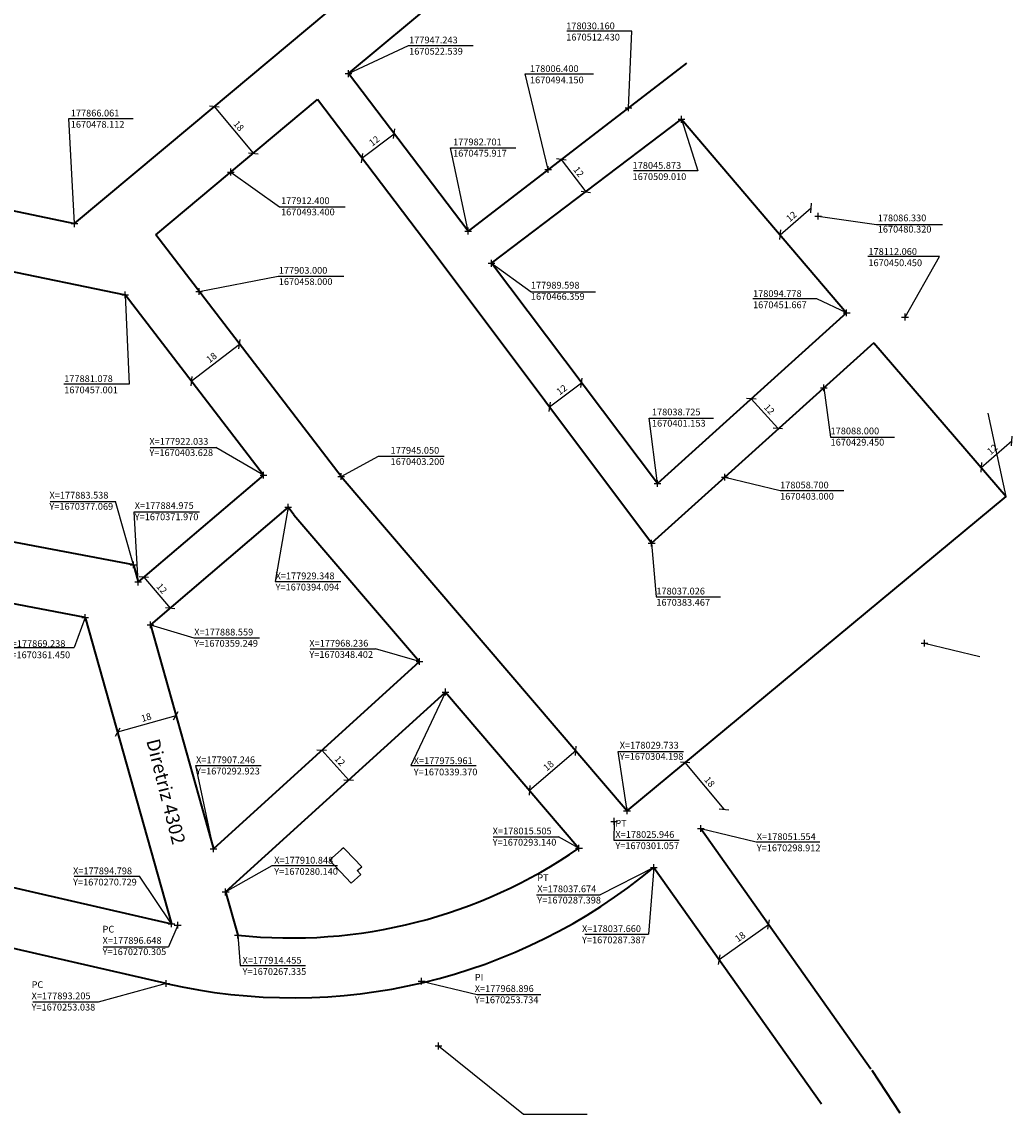
# Model space of a CAD drawing. Units: millimetres. Extents: x 176728 to 180519, y 1670193 to 1672635.
# Drawn here: x 177850 to 178144, y 1670214 to 1670538 of the extents above; entities that cross this region are included whole.
import ezdxf

# ---------------------------------------------------------------- set-up
doc = ezdxf.new("R2010")
doc.units = ezdxf.units.MM
doc.header["$PDMODE"] = 2
doc.header["$PDSIZE"] = -0.25
doc.layers.add('Cotas Coordenadas', color=7, linetype='Continuous')
doc.layers.add('LINHAS DE COTA', color=7, linetype='Continuous')
doc.layers.add('TRAÇADO_VIÁRIO', color=7, linetype='Continuous', lineweight=40)
doc.layers.get('0').off()
doc.styles.add('CDL', font='ARIAL.TTF')
doc.styles.get("Standard").update_dxf_attribs({"font": 'ARIAL.TTF'})
doc.dimstyles.new('ISO-25', dxfattribs={"dimtxt": 2, "dimasz": 2, "dimexe": 1.25, "dimexo": 0.625, "dimtad": 1, "dimdsep": 46, "dimtxsty": 'Standard', "dimblk": 'OBLIQUE', "dimcen": 0, "dimse1": 1, "dimse2": 1, "dimadec": 0, "dimazin": 0, "dimtfac": 1, "dimtmove": 0, "dimatfit": 3, "dimfxl": 0, "dimarcsym": 0})

# ---------------------------------------------------------------- blocks, each defined once
blk = doc.blocks.new('_OBLIQUE')
at = {"color": 0, "linetype": 'ByBlock'}
blk.add_line((-0.5, -0.5), (0.5, 0.5), dxfattribs=at)
blk = doc.blocks.new('*D39')
at = {"layer": 'Cotas Coordenadas', "color": 0, "lineweight": -2}
blk.add_line((177900.68, 1670431.45), (177914.96, 1670442.41), dxfattribs=at)
at = {"layer": 'Cotas Coordenadas', "color": 0, "lineweight": -2, "xscale": 2, "yscale": 2, "zscale": 2}
for p, rotation in [((177914.96, 1670442.41), 37.50031657147999), ((177900.68, 1670431.45), 217.5003165714799)]:
    blk.add_blockref('_OBLIQUE', p, dxfattribs=dict(at, rotation=rotation))
at = {"layer": 'Cotas Coordenadas', "color": 0, "insert": (177906.82, 1670438.23), "char_height": 2, "attachment_point": 5, "rotation": 37.5003}
blk.add_mtext('18', dxfattribs=at)
blk = doc.blocks.new('*D41')
at = {"layer": 'Cotas Coordenadas', "color": 0, "lineweight": -2}
blk.add_line((177907.5, 1670512.76), (177919.04, 1670498.96), dxfattribs=at)
at = {"layer": 'Cotas Coordenadas', "color": 0, "lineweight": -2, "xscale": 2, "yscale": 2, "zscale": 2}
for p, rotation in [((177907.5, 1670512.76), 129.905298415661), ((177919.04, 1670498.96), 309.9052984156609)]:
    blk.add_blockref('_OBLIQUE', p, dxfattribs=dict(at, rotation=rotation))
at = {"layer": 'Cotas Coordenadas', "color": 0, "insert": (177914.53, 1670506.92), "char_height": 2, "attachment_point": 5, "rotation": 309.9053}
blk.add_mtext('18', dxfattribs=at)
blk = doc.blocks.new('*D43')
at = {"layer": 'Cotas Coordenadas', "color": 0, "lineweight": -2}
blk.add_line((177951.22, 1670497.48), (177960.77, 1670504.75), dxfattribs=at)
at = {"layer": 'Cotas Coordenadas', "color": 0, "lineweight": -2, "xscale": 2, "yscale": 2, "zscale": 2}
for p, rotation in [((177960.77, 1670504.75), 37.25344670404495), ((177951.22, 1670497.48), 217.253446704045)]:
    blk.add_blockref('_OBLIQUE', p, dxfattribs=dict(at, rotation=rotation))
at = {"layer": 'Cotas Coordenadas', "color": 0, "insert": (177955.01, 1670502.41), "char_height": 2, "attachment_point": 5, "rotation": 37.2534}
blk.add_mtext('12', dxfattribs=at)
blk = doc.blocks.new('*D44')
at = {"layer": 'Cotas Coordenadas', "color": 0, "lineweight": -2}
blk.add_line((178010.27, 1670497.13), (178017.54, 1670487.54), dxfattribs=at)
at = {"layer": 'Cotas Coordenadas', "color": 0, "lineweight": -2, "xscale": 2, "yscale": 2, "zscale": 2}
for p, rotation in [((178010.27, 1670497.13), 127.1586031064666), ((178017.54, 1670487.54), 307.1586031064666)]:
    blk.add_blockref('_OBLIQUE', p, dxfattribs=dict(at, rotation=rotation))
at = {"layer": 'Cotas Coordenadas', "color": 0, "insert": (178015.2, 1670493.32), "char_height": 2, "attachment_point": 5, "rotation": 307.1586}
blk.add_mtext('12', dxfattribs=at)
blk = doc.blocks.new('*D45')
at = {"layer": 'Cotas Coordenadas', "color": 0, "lineweight": -2}
blk.add_line((178075.04, 1670474.83), (178084.24, 1670482.75), dxfattribs=at)
at = {"layer": 'Cotas Coordenadas', "color": 0, "lineweight": -2, "xscale": 2, "yscale": 2, "zscale": 2}
for p, rotation in [((178084.24, 1670482.75), 40.74158996858144), ((178075.04, 1670474.83), 220.7415899685815)]:
    blk.add_blockref('_OBLIQUE', p, dxfattribs=dict(at, rotation=rotation))
at = {"layer": 'Cotas Coordenadas', "color": 0, "insert": (178078.58, 1670480.03), "char_height": 2, "attachment_point": 5, "rotation": 40.7416}
blk.add_mtext('12', dxfattribs=at)
blk = doc.blocks.new('*D46')
at = {"layer": 'Cotas Coordenadas', "color": 0, "lineweight": -2}
blk.add_line((178006.77, 1670423.82), (178016.26, 1670430.97), dxfattribs=at)
at = {"layer": 'Cotas Coordenadas', "color": 0, "lineweight": -2, "xscale": 2, "yscale": 2, "zscale": 2}
for p, rotation in [((178016.26, 1670430.97), 36.99481812188824), ((178006.77, 1670423.82), 216.9948181218883)]:
    blk.add_blockref('_OBLIQUE', p, dxfattribs=dict(at, rotation=rotation))
at = {"layer": 'Cotas Coordenadas', "color": 0, "insert": (178010.54, 1670428.7), "char_height": 2, "attachment_point": 5, "rotation": 36.9948}
blk.add_mtext('12', dxfattribs=at)
blk = doc.blocks.new('*D47')
at = {"layer": 'Cotas Coordenadas', "color": 0, "lineweight": -2}
blk.add_line((178066.54, 1670426.22), (178074.4, 1670417.54), dxfattribs=at)
at = {"layer": 'Cotas Coordenadas', "color": 0, "lineweight": -2, "xscale": 2, "yscale": 2, "zscale": 2}
for p, rotation in [((178066.54, 1670426.22), 132.1618812205316), ((178074.4, 1670417.54), 312.1618812205317)]:
    blk.add_blockref('_OBLIQUE', p, dxfattribs=dict(at, rotation=rotation))
at = {"layer": 'Cotas Coordenadas', "color": 0, "insert": (178071.68, 1670422.97), "char_height": 2, "attachment_point": 5, "rotation": 312.1619}
blk.add_mtext('12', dxfattribs=at)
blk = doc.blocks.new('*D48')
at = {"layer": 'Cotas Coordenadas', "color": 0, "lineweight": -2}
blk.add_line((178134.6, 1670405.9), (178143.69, 1670413.73), dxfattribs=at)
at = {"layer": 'Cotas Coordenadas', "color": 0, "lineweight": -2, "xscale": 2, "yscale": 2, "zscale": 2}
for p, rotation in [((178143.69, 1670413.73), 40.74158996957819), ((178134.6, 1670405.9), 220.7415899695782)]:
    blk.add_blockref('_OBLIQUE', p, dxfattribs=dict(at, rotation=rotation))
at = {"layer": 'Cotas Coordenadas', "color": 0, "insert": (178138.08, 1670411.05), "char_height": 2, "attachment_point": 5, "rotation": 40.7416}
blk.add_mtext('12', dxfattribs=at)
blk = doc.blocks.new('*D50')
at = {"layer": 'Cotas Coordenadas', "color": 0, "lineweight": -2}
blk.add_line((178056.99, 1670260.1), (178071.68, 1670270.51), dxfattribs=at)
at = {"layer": 'Cotas Coordenadas', "color": 0, "lineweight": -2, "xscale": 2, "yscale": 2, "zscale": 2}
for p, rotation in [((178071.68, 1670270.51), 35.31886135730296), ((178056.99, 1670260.1), 215.3188613573029)]:
    blk.add_blockref('_OBLIQUE', p, dxfattribs=dict(at, rotation=rotation))
at = {"layer": 'Cotas Coordenadas', "color": 0, "insert": (178063.38, 1670266.65), "char_height": 2, "attachment_point": 5, "rotation": 35.3189}
blk.add_mtext('18', dxfattribs=at)
blk = doc.blocks.new('*D69')
at = {"layer": 'Cotas Coordenadas', "color": 0, "lineweight": -2}
blk.add_line((178058.46, 1670304.64), (178046.97, 1670318.5), dxfattribs=at)
at = {"layer": 'Cotas Coordenadas', "color": 0, "lineweight": -2, "xscale": 2, "yscale": 2, "zscale": 2}
for p, rotation in [((178046.97, 1670318.5), 129.675163758668), ((178058.46, 1670304.64), 309.675163758668)]:
    blk.add_blockref('_OBLIQUE', p, dxfattribs=dict(at, rotation=rotation))
at = {"layer": 'Cotas Coordenadas', "color": 0, "insert": (178053.99, 1670312.62), "char_height": 2, "attachment_point": 5, "rotation": 309.6752}
blk.add_mtext('18', dxfattribs=at)
blk = doc.blocks.new('*D70')
at = {"layer": 'Cotas Coordenadas', "color": 0, "lineweight": -2}
blk.add_line((178014.55, 1670321.95), (178000.87, 1670310.25), dxfattribs=at)
at = {"layer": 'Cotas Coordenadas', "color": 0, "lineweight": -2, "xscale": 2, "yscale": 2, "zscale": 2}
for p, rotation in [((178014.55, 1670321.95), 40.54257316092885), ((178000.87, 1670310.25), 220.5425731609289)]:
    blk.add_blockref('_OBLIQUE', p, dxfattribs=dict(at, rotation=rotation))
at = {"layer": 'Cotas Coordenadas', "color": 0, "insert": (178006.64, 1670317.35), "char_height": 2, "attachment_point": 5, "rotation": 40.5426}
blk.add_mtext('18', dxfattribs=at)
blk = doc.blocks.new('*D71')
at = {"layer": 'Cotas Coordenadas', "color": 0, "lineweight": -2}
blk.add_line((177947.31, 1670313.31), (177939.32, 1670322.1), dxfattribs=at)
at = {"layer": 'Cotas Coordenadas', "color": 0, "lineweight": -2, "xscale": 2, "yscale": 2, "zscale": 2}
for p, rotation in [((177939.32, 1670322.1), 132.291098777212), ((177947.31, 1670313.31), 312.291098777212)]:
    blk.add_blockref('_OBLIQUE', p, dxfattribs=dict(at, rotation=rotation))
at = {"layer": 'Cotas Coordenadas', "color": 0, "insert": (177944.5, 1670318.83), "char_height": 2, "attachment_point": 5, "rotation": 312.2911}
blk.add_mtext('12', dxfattribs=at)
blk = doc.blocks.new('*D72')
at = {"layer": 'Cotas Coordenadas', "color": 0, "lineweight": -2}
blk.add_line((177896.14, 1670332.35), (177878.81, 1670327.47), dxfattribs=at)
at = {"layer": 'Cotas Coordenadas', "color": 0, "lineweight": -2, "xscale": 2, "yscale": 2, "zscale": 2}
for p, rotation in [((177896.14, 1670332.35), 15.73490176445099), ((177878.81, 1670327.47), 195.7349017644509)]:
    blk.add_blockref('_OBLIQUE', p, dxfattribs=dict(at, rotation=rotation))
at = {"layer": 'Cotas Coordenadas', "color": 0, "insert": (177887.39, 1670331.6), "char_height": 2, "attachment_point": 5, "rotation": 15.7349}
blk.add_mtext('18', dxfattribs=at)
blk = doc.blocks.new('*D73')
at = {"layer": 'Cotas Coordenadas', "color": 0, "lineweight": -2}
blk.add_line((177886.62, 1670373.37), (177894.41, 1670364.25), dxfattribs=at)
at = {"layer": 'Cotas Coordenadas', "color": 0, "lineweight": -2, "xscale": 2, "yscale": 2, "zscale": 2}
for p, rotation in [((177886.62, 1670373.37), 130.5064403077097), ((177894.41, 1670364.25), 310.5064403077097)]:
    blk.add_blockref('_OBLIQUE', p, dxfattribs=dict(at, rotation=rotation))
at = {"layer": 'Cotas Coordenadas', "color": 0, "insert": (177891.75, 1670369.87), "char_height": 2, "attachment_point": 5, "rotation": 310.5064}
blk.add_mtext('12', dxfattribs=at)

msp = doc.modelspace()

# ---------------------------------------------------------------- linework, layer by layer
at = {"layer": 'Cotas Coordenadas'}
msp.add_lwpolyline([(177945.76, 1670293.19), (177945.1, 1670292.61), (177941.6, 1670289.53), (177948.01, 1670282.79), (177950.93, 1670285.35), (177949.78, 1670286.54), (177951.15, 1670287.57), (177946.32, 1670292.61), (177945.76, 1670293.19)], close=True, dxfattribs=at)
for p in [(177922.033, 1670403.628), (177929.348, 1670394.094), (177883.538, 1670377.069), (177884.975, 1670371.97), (177869.238, 1670361.45), (177888.559, 1670359.249), (178117.812, 1670353.872), (177968.236, 1670348.402), (177975.961, 1670339.37), (178029.733, 1670304.198), (178025.946, 1670301.057), (178051.554, 1670298.912), (177907.246, 1670292.923), (178015.505, 1670293.14), (177910.848, 1670280.14), (177894.798, 1670270.729), (177896.648, 1670270.305), (177914.455, 1670267.335)]:
    msp.add_point(p, dxfattribs=at)
at = {"layer": 'LINHAS DE COTA'}
for p, q in [((178031.189, 1670535.079), (178011.899, 1670535.079)), ((178030.16, 1670512.43), (178031.189, 1670535.079)), ((177947.243, 1670522.539), (177964.974, 1670530.922)), ((177964.974, 1670530.922), (177984.194, 1670530.922)), ((178006.4, 1670494.15), (177999.567, 1670522.496)), ((177999.567, 1670522.496), (178019.817, 1670522.496)), ((177866.061, 1670478.112), (177864.451, 1670509.282)), ((177864.451, 1670509.282), (177883.487, 1670509.282)), ((178045.873, 1670509.01), (178050.751, 1670493.796)), ((177982.701, 1670475.917), (177977.436, 1670500.556)), ((177977.436, 1670500.556), (177996.809, 1670500.556)), ((178050.751, 1670493.796), (178031.627, 1670493.796)), ((177912.4, 1670493.4), (177926.845, 1670483.073)), ((177926.845, 1670483.073), (177946.229, 1670483.073)), ((178086.33, 1670480.32), (178103.598, 1670477.858)), ((178103.598, 1670477.858), (178123.204, 1670477.858)), ((178122.23, 1670468.407), (178101.097, 1670468.407)), ((178112.06, 1670450.45), (178122.23, 1670468.407)), ((177989.598, 1670466.359), (178001.337, 1670457.893)), ((177903, 1670458), (177926.408, 1670462.55)), ((177926.408, 1670462.55), (177945.835, 1670462.55)), ((177881.078, 1670457.001), (177882.304, 1670430.517)), ((178001.337, 1670457.893), (178020.429, 1670457.893)), ((178085.944, 1670455.882), (178066.997, 1670455.882)), ((178094.778, 1670451.667), (178085.944, 1670455.882)), ((177882.304, 1670430.517), (177862.894, 1670430.517)), ((178088, 1670429.45), (178090.036, 1670414.878)), ((178038.725, 1670401.153), (178036.31, 1670420.488)), ((178036.31, 1670420.488), (178055.334, 1670420.488)), ((178141.992, 1670397.315), (178136.727, 1670421.955)), ((178090.036, 1670414.878), (178108.959, 1670414.878)), ((177888.529, 1670411.767), (177907.902, 1670411.767)), ((177922.033, 1670403.628), (177907.902, 1670411.767)), ((177945.05, 1670403.2), (177956.083, 1670409.185)), ((177956.083, 1670409.185), (177975.545, 1670409.185)), ((178058.7, 1670403), (178075.103, 1670399.043)), ((178075.103, 1670399.043), (178093.961, 1670399.043)), ((177858.855, 1670395.837), (177878.229, 1670395.837)), ((177883.538, 1670377.069), (177878.273, 1670395.837)), ((177929.348, 1670394.094), (177925.548, 1670372.152)), ((177884.975, 1670371.97), (177883.748, 1670392.756)), ((177883.748, 1670392.756), (177903.121, 1670392.756)), ((178037.026, 1670383.467), (178038.362, 1670367.588)), ((177925.548, 1670372.152), (177944.922, 1670372.152)), ((178038.362, 1670367.588), (178057.374, 1670367.588)), ((177869.238, 1670361.45), (177865.939, 1670352.518)), ((177888.559, 1670359.249), (177901.467, 1670355.398)), ((177901.467, 1670355.398), (177920.84, 1670355.398)), ((177846.566, 1670352.518), (177865.939, 1670352.518)), ((177935.871, 1670352.179), (177955.244, 1670352.179)), ((177968.236, 1670348.402), (177955.244, 1670352.179)), ((178117.812, 1670353.872), (178134.215, 1670349.915)), ((177975.961, 1670339.37), (177965.722, 1670317.654)), ((178029.733, 1670304.198), (178027.087, 1670321.743)), ((178027.087, 1670321.743), (178046.461, 1670321.743)), ((177907.246, 1670292.923), (177901.981, 1670317.563)), ((177901.981, 1670317.563), (177921.355, 1670317.563)), ((177965.722, 1670317.654), (177985.096, 1670317.654)), ((178025.946, 1670301.057), (178025.833, 1670295.46)), ((177990.063, 1670296.46), (178009.437, 1670296.46)), ((178015.505, 1670293.14), (178009.437, 1670296.46)), ((178051.554, 1670298.912), (178067.957, 1670294.955)), ((178025.833, 1670295.46), (178045.207, 1670295.46)), ((178067.957, 1670294.955), (178086.815, 1670294.955)), ((177910.848, 1670280.14), (177924.595, 1670287.968)), ((177924.595, 1670287.968), (177943.968, 1670287.968)), ((178037.674, 1670287.398), (178021.797, 1670279.255)), ((178037.66, 1670287.387), (178036.107, 1670267.686)), ((177865.991, 1670284.851), (177885.365, 1670284.851)), ((177894.798, 1670270.729), (177885.365, 1670284.851)), ((178002.939, 1670279.255), (178021.797, 1670279.255)), ((177896.648, 1670270.305), (177893.935, 1670263.855)), ((177914.455, 1670267.335), (177915.176, 1670258.317)), ((178017.249, 1670267.686), (178036.107, 1670267.686)), ((177874.562, 1670263.855), (177893.935, 1670263.855)), ((177915.176, 1670258.317), (177934.549, 1670258.317)), ((177893.205, 1670253.038), (177873.134, 1670247.457)), ((177968.896, 1670253.734), (177985.298, 1670249.778)), ((177985.298, 1670249.778), (178004.157, 1670249.778)), ((177873.134, 1670247.457), (177853.724, 1670247.457)), ((177973.929, 1670234.523), (177999.03, 1670214.332)), ((177999.03, 1670214.332), (178017.889, 1670214.332))]:
    msp.add_line(p, q, dxfattribs=at)
for p in [(177947.243, 1670522.539), (178030.16, 1670512.43), (178045.873, 1670509.01), (177912.4, 1670493.4), (178006.4, 1670494.15), (178086.33, 1670480.32), (177866.061, 1670478.112), (177982.701, 1670475.917), (177989.598, 1670466.359), (177903, 1670458), (177881.078, 1670457.001), (178094.778, 1670451.667), (178112.06, 1670450.45), (178088, 1670429.45), (177945.05, 1670403.2), (178058.7, 1670403), (178038.725, 1670401.153), (178037.026, 1670383.467), (178037.66, 1670287.387), (178037.674, 1670287.398), (177968.896, 1670253.734), (177893.205, 1670253.038), (177973.929, 1670234.523)]:
    msp.add_point(p, dxfattribs=at)
at = {"layer": 'TRAÇADO_VIÁRIO'}
for p, q in [((177947.243, 1670522.539), (178052.996, 1670610.978)), ((177900.853, 1670507.208), (178019.353, 1670606.308)), ((178047.307, 1670525.622), (177982.701, 1670475.917)), ((177982.701, 1670475.917), (177947.243, 1670522.539)), ((177890.128, 1670474.774), (177938.028, 1670514.833)), ((177973.838, 1670467.746), (177938.028, 1670514.833)), ((177866.061, 1670478.112), (177900.853, 1670507.208)), ((177989.598, 1670466.359), (178045.873, 1670509.01)), ((178045.873, 1670509.01), (178094.778, 1670451.667)), ((177753.916, 1670501.441), (177866.061, 1670478.112)), ((177945.05, 1670403.2), (177890.128, 1670474.774)), ((177820.768, 1670469.552), (177881.078, 1670457.001)), ((178037.026, 1670383.467), (177973.838, 1670467.746)), ((178038.725, 1670401.153), (177989.598, 1670466.359)), ((177922.033, 1670403.628), (177881.078, 1670457.001)), ((178094.778, 1670451.667), (178038.725, 1670401.153)), ((178102.801, 1670442.812), (178058.7, 1670403)), ((178102.801, 1670442.812), (178141.992, 1670397.315)), ((177922.033, 1670403.628), (177884.975, 1670371.97)), ((177945.05, 1670403.2), (178029.733, 1670304.198)), ((178058.7, 1670403), (178037.026, 1670383.467)), ((178029.733, 1670304.198), (178141.992, 1670397.315)), ((177929.348, 1670394.094), (177888.559, 1670359.249)), ((177931.061, 1670391.863), (177929.348, 1670394.094)), ((177883.538, 1670377.069), (177804.511, 1670391.981)), ((177931.061, 1670391.863), (177968.236, 1670348.402)), ((177869.238, 1670361.45), (177800.818, 1670374.361)), ((177883.538, 1670377.069), (177884.975, 1670371.97)), ((177869.238, 1670361.45), (177894.798, 1670270.729)), ((177888.559, 1670359.249), (177907.246, 1670292.923)), ((177907.246, 1670292.923), (177968.236, 1670348.402)), ((177910.848, 1670280.14), (177975.961, 1670339.37)), ((177975.961, 1670339.37), (178015.505, 1670293.14)), ((177893.205, 1670253.038), (177583.801, 1670324.002)), ((178051.554, 1670298.912), (178101.977, 1670227.746)), ((177784.406, 1670296.048), (177894.798, 1670270.729)), ((178037.66, 1670287.387), (178087.29, 1670217.34)), ((177910.848, 1670280.14), (177914.455, 1670267.335)), ((178110.658, 1670214.598), (178102.318, 1670227.248))]:
    msp.add_line(p, q, dxfattribs=at)
for centre, radius, start, end in [((177930.181, 1670416.508), 150, 263.98207, 304.66843), ((177930.672, 1670416.396), 167.6, 257.08226, 309.66882)]:
    msp.add_arc(centre, radius, start, end, dxfattribs=at)

# ---------------------------------------------------------------- texts
at = {"layer": 'Cotas Coordenadas', "char_height": 2, "attachment_point": 1, "style": 'CDL'}
for s, insert, width in [('178030.160\\P1670512.430', (178011.717, 1670537.683), 57.7), ('177947.243\\P1670522.539', (177965.192, 1670533.506), 59.6), ('178006.400\\P1670494.150', (178000.993, 1670525.009), 60.1), ('177866.061\\P1670478.112', (177864.978, 1670511.853), 148.25), ('177982.701\\P1670475.917', (177978.214, 1670503.31), 60), ('178045.873\\P1670509.010', (178031.385, 1670496.367), 60.1), ('177912.400\\P1670493.400', (177927.255, 1670485.895), 58.1), ('178086.330\\P1670480.320', (178103.986, 1670480.804), 62.4), ('178112.060\\P1670450.450', (178101.221, 1670470.848), 57.7), ('177903.000\\P1670458.000', (177926.584, 1670465.274), 60.5), ('177989.598\\P1670466.359', (178001.267, 1670460.875), 58.4), ('178094.778\\P1670451.667', (178067.049, 1670458.396), 58.1), ('177881.078\\P1670457.001', (177863.04, 1670433.192), 59.7), ('178038.725\\P1670401.153', (178037.105, 1670423.32), 59.7), ('178088.000\\P1670429.450', (178090.018, 1670417.708), 60.5), ('X=177922.033  Y=1670403.628', (177888.265, 1670414.616), 32.056), ('177945.050\\P1670403.200', (177959.719, 1670411.969), 58.5), ('178058.700\\P1670403.000', (178075.07, 1670401.681), 58.5), ('X=177883.538  Y=1670377.069', (177858.668, 1670398.673), 32.056), ('X=177884.975  Y=1670371.970', (177883.918, 1670395.606), 32.056), ('X=177929.348  Y=1670394.094', (177925.626, 1670374.776), 32.056), ('178037.026\\P1670383.467', (178038.415, 1670370.258), 60.5), ('X=177888.559  Y=1670359.249', (177901.546, 1670358.129), 32.056), ('X=177869.238  Y=1670361.450', (177845.929, 1670354.716), 32.056), ('X=177968.236  Y=1670348.402', (177935.64, 1670354.825), 32.056), ('X=178029.733  Y=1670304.198', (178027.571, 1670324.619), 32.056), ('X=177907.246  Y=1670292.923', (177902.098, 1670320.278), 32.056), ('X=177975.961  Y=1670339.370', (177966.556, 1670320.025), 32.056), ('PT\\PX=178025.946  Y=1670301.057', (178026.272, 1670301.506), 32.056), ('X=178015.505  Y=1670293.140', (177989.935, 1670299.209), 32.056), ('X=178051.554  Y=1670298.912', (178068.155, 1670297.539), 32.056), ('X=177910.848  Y=1670280.140', (177925.232, 1670290.554), 32.056), ('X=177894.798  Y=1670270.729', (177865.666, 1670287.395), 32.056), ('PT\\PX=178037.674  Y=1670287.398 ', (178003.15, 1670285.398), 32.056), ('PC\\PX=177896.648  Y=1670270.305', (177874.397, 1670270.124), 32.056), ('X=178037.660  Y=1670287.387', (178016.402, 1670270.282), 32.056), ('X=177914.455  Y=1670267.335', (177915.86, 1670260.921), 32.056), ('PI\\PX=177968.896  Y=1670253.734', (177984.632, 1670255.872), 32.056), ('PC\\PX=177893.205  Y=1670253.038', (177853.37, 1670253.696), 32.056)]:
    msp.add_mtext(s, dxfattribs=dict(at, insert=insert, width=width))
at = {"layer": 'Cotas Coordenadas', "insert": (177891.203, 1670325.895), "char_height": 4, "width": 111.42274, "attachment_point": 1, "rotation": 284.16015, "style": 'CDL'}
msp.add_mtext('Diretriz 4302', dxfattribs=at)

# ---------------------------------------------------------------- dimensions: what is measured, and where the dimension line sits
at = {"layer": 'Cotas Coordenadas'}
for p1, p2, distance, picture, middle in [((177907.711, 1670512.943), (177919.258, 1670499.136), -0.279, '*D41', (177914.534, 1670506.917)), ((177951.381, 1670497.276), (177960.932, 1670504.54), 0.26, '*D43', (177955.013, 1670502.411)), ((177900.746, 1670431.369), (177915.026, 1670442.327), 0.101, '*D39', (177906.823, 1670438.234)), ((178134.449, 1670406.073), (178143.54, 1670413.904), -0.23, '*D48', (178138.082, 1670411.048)), ((178057.242, 1670259.748), (178071.929, 1670270.154), 0.436, '*D50', (178063.382, 1670266.65))]:
    dim = msp.add_aligned_dim(p1=p1, p2=p2, distance=distance, dimstyle='ISO-25', dxfattribs=at)
    dim.commit()
    dim.dimension.update_dxf_attribs({"geometry": picture, "text_midpoint": middle})
for p1, p2, distance, override, picture, middle in [((178010.12, 1670497.012), (178017.388, 1670487.421), 0.191, {"dimdec": 0}, '*D44', (178015.204, 1670493.316)), ((178073.16, 1670477.015), (178082.355, 1670484.935), -2.882, {"dimdec": 0}, '*D45', (178078.575, 1670480.025)), ((178006.512, 1670424.166), (178016, 1670431.315), -0.431, {"dimdec": 0}, '*D46', (178010.535, 1670428.697)), ((178066.656, 1670426.324), (178074.513, 1670417.648), -0.158, {"dimdec": 0}, '*D47', (178071.675, 1670422.974)), ((177886.617, 1670373.373), (177894.412, 1670364.249), 0, {"dimdsep": 0}, '*D73', (177891.753, 1670369.869)), ((178019.096, 1670316.633), (178005.418, 1670304.933), -6.992, {"dimdsep": 0}, '*D70', (178006.642, 1670317.347)), ((178058.465, 1670304.644), (178046.973, 1670318.498), 0, {"dimdsep": 0}, '*D69', (178053.986, 1670312.622))]:
    dim = msp.add_aligned_dim(p1=p1, p2=p2, distance=distance, dimstyle='ISO-25', override=override, dxfattribs=at)
    dim.commit()
    dim.dimension.update_dxf_attribs({"geometry": picture, "text_midpoint": middle})
for base, p1, p2, angle, override, picture, middle in [((177878.812, 1670327.471), (177904.25, 1670303.558), (177886.924, 1670298.677), 195.7349, {"dimdsep": 0}, '*D72', (177887.837, 1670330.013)), ((177939.321, 1670322.1), (177948.861, 1670314.719), (177940.868, 1670323.507), 132.2911, {"dimdec": 0, "dimdsep": 0}, '*D71', (177943.292, 1670317.734))]:
    dim = msp.add_linear_dim(base=base, p1=p1, p2=p2, angle=angle, dimstyle='ISO-25', override=override, dxfattribs=at)
    dim.commit()
    dim.dimension.update_dxf_attribs({"geometry": picture, "text_midpoint": middle, "dimtype": 129})

doc.saveas('drawing.dxf')
